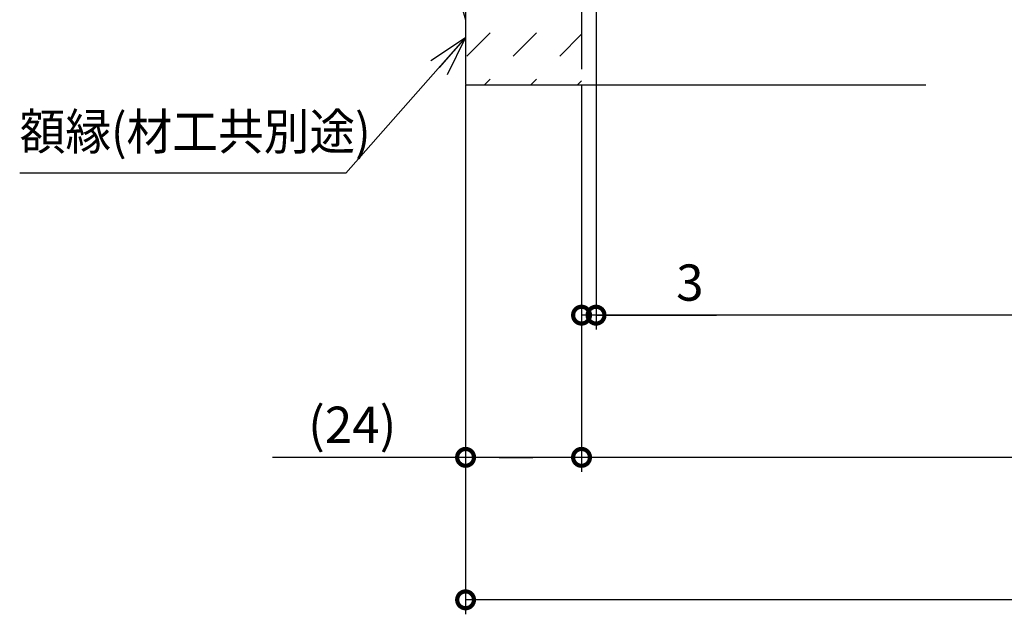
# Model space of a CAD drawing. Extents: x -424 to 186, y -4 to 301.
# Drawn here: x -233 to -165, y 149 to 190 of the extents above; entities that cross this region are included whole.
import ezdxf

# ---------------------------------------------------------------- set-up
doc = ezdxf.new("R2010")
doc.units = 0
doc.linetypes.add('PHANTOM', pattern=[63.5, 31.75, -6.35, 6.35, -6.35, 6.35, -6.35])
doc.layers.get('0').update_dxf_attribs({"linetype": 'CONTINUOUS'})
doc.layers.get('DEFPOINTS').update_dxf_attribs({"linetype": 'CONTINUOUS'})
doc.layers.add('TV', color=7, linetype='CONTINUOUS')
doc.styles.add('MX_DIMTXSTY_2', font='txt.shx', dxfattribs={"width": 0.9, "bigfont": 'extfont.shx'})
doc.styles.add('MX_DIMTXSTY_5', font='txt.shx', dxfattribs={"width": 1.2, "bigfont": 'extfont.shx'})
doc.styles.add('MX_NOTE_STANDARD', font='txt.shx', dxfattribs={"bigfont": 'extfont.shx'})
doc.dimstyles.new('MX_DIMSTYLE_TV', dxfattribs={"dimtxt": 2.5, "dimasz": 2.5, "dimexe": 1, "dimexo": 0, "dimgap": 1, "dimtad": 1, "dimlfac": 3, "dimdsep": 46, "dimtxsty": 'MX_NOTE_STANDARD', "dimblk1": 'OPEN30', "dimblk2": 'OPEN30', "dimsah": 1, "dimcen": 2.5, "dimadec": 0, "dimazin": 0, "dimtfac": 1, "dimtmove": 0, "dimatfit": 3, "dimldrblk": 'OPEN30', "dimfxl": 1, "dimtzin": 0, "dimarcsym": 0})
doc.dimstyles.new('MXDIMSTYLE', dxfattribs={"dimtxt": 2.5, "dimasz": 2.5, "dimexe": 1, "dimexo": 0, "dimgap": 1, "dimtad": 1, "dimdsep": 46, "dimtxsty": 'MX_NOTE_STANDARD', "dimblk1": 'OPEN30', "dimblk2": 'OPEN30', "dimsah": 1, "dimcen": 2.5, "dimadec": 0, "dimazin": 0, "dimtfac": 1, "dimtmove": 0, "dimatfit": 3, "dimldrblk": 'OPEN30', "dimfxl": 1, "dimtzin": 0, "dimarcsym": 0})

# ---------------------------------------------------------------- blocks, each defined once
blk = doc.blocks.new('_DOTSMALL')
at = {"color": 0, "linetype": 'ByBlock', "lineweight": -2, "const_width": 0.5}
blk.add_lwpolyline([(-0.0625, 0, 1), (0.0625, 0, 1)], format="xyb", close=True, dxfattribs=at)
blk = doc.blocks.new('*D1')
at = {"layer": 'DEFPOINTS', "color": 0}
for p in [(-58.97, 189.615), (-202.135, 185.118), (-202.135, 149.579)]:
    blk.add_point(p, dxfattribs=at)
at = {"layer": 'TV', "color": 0, "linetype": 'Continuous', "lineweight": -2}
for p, q in [((-58.97, 189.615), (-58.97, 148.579)), ((-202.135, 185.118), (-202.135, 148.579)), ((-58.97, 149.579), (-202.135, 149.579))]:
    blk.add_line(p, q, dxfattribs=at)
at = {"layer": 'TV', "color": 0, "lineweight": -2, "xscale": 2.32, "yscale": 2.32, "zscale": 2.32, "rotation": 180}
blk.add_blockref('_DOTSMALL', (-202.135, 149.579), dxfattribs=at)
at = {"layer": 'TV', "color": 0, "lineweight": -2, "xscale": 2.32, "yscale": 2.32, "zscale": 2.32}
blk.add_blockref('_DOTSMALL', (-58.97, 149.579), dxfattribs=at)
at = {"layer": 'TV', "color": 0, "linetype": 'Continuous', "insert": (-130.552, 151.829), "char_height": 2.5, "attachment_point": 5, "line_spacing_factor": 0.9, "style": 'MX_DIMTXSTY_2'}
blk.add_mtext('\\A1;柱間必要寸法（850）', dxfattribs=at)
blk = doc.blocks.new('_OPEN30')
at = {"color": 0, "linetype": 'ByBlock', "lineweight": -2}
for p, q in [((-1, 0.267949), (0, 0)), ((0, 0), (-1, -0.267949)), ((0, 0), (-1, 0))]:
    blk.add_line(p, q, dxfattribs=at)
blk = doc.blocks.new('*D8')
at = {"layer": 'DEFPOINTS', "color": 0}
for p in [(-193.136, 221.381), (-194.136, 185.118), (-194.136, 169.223)]:
    blk.add_point(p, dxfattribs=at)
at = {"layer": 'TV', "color": 0, "linetype": 'Continuous', "lineweight": -2}
for p, q in [((-193.136, 221.381), (-193.136, 168.223)), ((-194.136, 185.118), (-194.136, 168.223)), ((-193.136, 169.223), (-194.136, 169.223)), ((-193.136, 169.223), (-184.829, 169.223))]:
    blk.add_line(p, q, dxfattribs=at)
at = {"layer": 'TV', "color": 0, "lineweight": -2, "xscale": 2.32, "yscale": 2.32, "zscale": 2.32}
blk.add_blockref('_DOTSMALL', (-194.136, 169.223), dxfattribs=at)
at = {"layer": 'TV', "color": 0, "lineweight": -2, "xscale": 2.32, "yscale": 2.32, "zscale": 2.32, "rotation": 180}
blk.add_blockref('_DOTSMALL', (-193.136, 169.223), dxfattribs=at)
at = {"layer": 'TV', "color": 0, "linetype": 'Continuous', "insert": (-186.663, 171.473), "char_height": 2.5, "attachment_point": 5, "line_spacing_factor": 0.9, "style": 'MX_NOTE_STANDARD'}
blk.add_mtext('\\A1;3', dxfattribs=at)
blk = doc.blocks.new('*D9')
at = {"layer": 'DEFPOINTS', "color": 0}
for p in [(-77.97, 221.381), (-193.136, 169.223), (-193.136, 169.223)]:
    blk.add_point(p, dxfattribs=at)
at = {"layer": 'TV', "color": 0, "linetype": 'Continuous', "lineweight": -2}
for p, q in [((-77.97, 221.381), (-77.97, 168.557)), ((-193.136, 169.223), (-193.136, 168.557)), ((-77.97, 169.223), (-193.136, 169.223))]:
    blk.add_line(p, q, dxfattribs=at)
at = {"layer": 'TV', "color": 0, "lineweight": -2, "xscale": 2.32, "yscale": 2.32, "zscale": 2.32, "rotation": 180}
blk.add_blockref('_DOTSMALL', (-193.136, 169.223), dxfattribs=at)
at = {"layer": 'TV', "color": 0, "lineweight": -2, "xscale": 2.32, "yscale": 2.32, "zscale": 2.32}
blk.add_blockref('_DOTSMALL', (-77.97, 169.223), dxfattribs=at)
at = {"layer": 'TV', "color": 0, "linetype": 'Continuous', "insert": (-135.553, 171.473), "char_height": 2.5, "attachment_point": 5, "line_spacing_factor": 0.9, "style": 'MX_NOTE_STANDARD'}
blk.add_mtext('\\A1;766', dxfattribs=at)
blk = doc.blocks.new('*D14')
at = {"layer": 'DEFPOINTS', "color": 0}
for p in [(-194.136, 185.118), (-76.97, 185.123), (-194.136, 159.41)]:
    blk.add_point(p, dxfattribs=at)
at = {"layer": 'TV', "color": 0, "linetype": 'Continuous', "lineweight": -2}
for p, q in [((-194.136, 185.118), (-194.136, 158.41)), ((-76.97, 185.123), (-76.97, 158.41)), ((-76.97, 159.41), (-194.136, 159.41))]:
    blk.add_line(p, q, dxfattribs=at)
at = {"layer": 'TV', "color": 0, "lineweight": -2, "xscale": 2.32, "yscale": 2.32, "zscale": 2.32, "rotation": 180}
blk.add_blockref('_DOTSMALL', (-194.136, 159.41), dxfattribs=at)
at = {"layer": 'TV', "color": 0, "lineweight": -2, "xscale": 2.32, "yscale": 2.32, "zscale": 2.32}
blk.add_blockref('_DOTSMALL', (-76.97, 159.41), dxfattribs=at)
at = {"layer": 'TV', "color": 0, "linetype": 'Continuous', "insert": (-135.553, 161.66), "char_height": 2.5, "attachment_point": 5, "line_spacing_factor": 0.9, "style": 'MX_NOTE_STANDARD'}
blk.add_mtext('\\A1;772', dxfattribs=at)
blk = doc.blocks.new('*D16')
at = {"layer": 'DEFPOINTS', "color": 0}
for p in [(-202.135, 185.118), (-194.136, 185.118), (-202.135, 159.41)]:
    blk.add_point(p, dxfattribs=at)
at = {"layer": 'TV', "color": 0, "linetype": 'Continuous', "lineweight": -2}
for p, q in [((-202.135, 185.118), (-202.135, 158.41)), ((-194.136, 185.118), (-194.136, 158.41)), ((-202.135, 159.41), (-215.455, 159.41)), ((-194.136, 159.41), (-202.135, 159.41)), ((-199.815, 159.41), (-197.495, 159.41))]:
    blk.add_line(p, q, dxfattribs=at)
at = {"layer": 'TV', "color": 0, "lineweight": -2, "xscale": 2.32, "yscale": 2.32, "zscale": 2.32, "rotation": 180}
blk.add_blockref('_DOTSMALL', (-202.135, 159.41), dxfattribs=at)
at = {"layer": 'TV', "color": 0, "lineweight": -2, "xscale": 2.32, "yscale": 2.32, "zscale": 2.32}
blk.add_blockref('_DOTSMALL', (-194.136, 159.41), dxfattribs=at)
at = {"layer": 'TV', "color": 0, "linetype": 'Continuous', "insert": (-209.955, 161.66), "char_height": 2.5, "attachment_point": 5, "line_spacing_factor": 0.9, "style": 'MX_DIMTXSTY_5'}
blk.add_mtext('\\A1;(24)', dxfattribs=at)

msp = doc.modelspace()

# ---------------------------------------------------------------- hatches: boundary and pattern name
at = {"layer": 'TV', "linetype": 'Continuous'}
h = msp.add_hatch(dxfattribs=at)
h.set_pattern_fill('DASH', scale=0.714286, angle=45, style=0)
h.set_pattern_definition([(45, (0, 7.5), (2e-16, 3.207234), [2.267857, -2.267857])])
h.paths.add_polyline_path([(-202.135, 185.118), (-194.136, 185.118), (-194.136, 226.281), (-202.135, 226.281)])

# ---------------------------------------------------------------- linework, layer by layer
at = {"layer": 'TV', "color": 7, "linetype": 'PHANTOM'}
for p, q in [((-194.136, 230.647), (-194.136, 185.118)), ((-213.801, 229.615), (-202.135, 189.615)), ((-202.135, 229.615), (-202.135, 185.118)), ((-202.135, 185.118), (-158.336, 185.118))]:
    msp.add_line(p, q, dxfattribs=at)

# ---------------------------------------------------------------- texts
at = {"layer": 'TV', "color": 7, "linetype": 'Continuous', "insert": (-232.897, 181.893), "char_height": 2.5, "attachment_point": 4, "line_spacing_factor": 0.8992, "style": 'MX_NOTE_STANDARD'}
msp.add_mtext('\\W0.924657;\\A1;額縁(材工共別途)', dxfattribs=at)

# ---------------------------------------------------------------- dimensions: what is measured, and where the dimension line sits
at = {"layer": 'TV', "color": 7, "linetype": 'Continuous'}
for base, p1, p2, text, override, picture, middle in [((-194.136, 169.223), (-193.136, 221.381), (-194.136, 185.118), '\\A1;<>', {"dimasz": 2.32, "dimdec": 0, "dimlfac": 3.000035, "dimblk1": 'DOTSMALL', "dimblk2": 'DOTSMALL', "dimtzin": 8}, '*D8', (-186.663, 169.223)), ((-193.136, 169.223), (-77.97, 221.381), (-193.136, 169.223), '\\A1;766', {"dimasz": 2.32, "dimexe": 0.666664, "dimdec": 0, "dimlfac": 0.333333, "dimzin": 0, "dimblk1": 'DOTSMALL', "dimblk2": 'DOTSMALL'}, '*D9', (-135.553, 169.223)), ((-202.135, 149.579), (-58.97, 189.615), (-202.135, 185.118), '\\A1;柱間必要寸法（850）', {"dimasz": 2.32, "dimdec": 0, "dimlfac": 0.333333, "dimzin": 0, "dimtxsty": 'MX_DIMTXSTY_2', "dimblk1": 'DOTSMALL', "dimblk2": 'DOTSMALL'}, '*D1', (-130.552, 149.579)), ((-202.135, 159.41), (-194.136, 185.118), (-202.135, 185.118), '\\A1;(<>)', {"dimasz": 2.32, "dimdec": 0, "dimtxsty": 'MX_DIMTXSTY_5', "dimblk1": 'DOTSMALL', "dimblk2": 'DOTSMALL', "dimtzin": 8}, '*D16', (-209.955, 159.41)), ((-194.136, 159.41), (-76.97, 185.123), (-194.136, 185.118), '\\A1;772', {"dimasz": 2.32, "dimdec": 0, "dimlfac": 0.333333, "dimzin": 0, "dimblk1": 'DOTSMALL', "dimblk2": 'DOTSMALL'}, '*D14', (-135.553, 159.41))]:
    dim = msp.add_linear_dim(base=base, p1=p1, p2=p2, text=text, dimstyle='MX_DIMSTYLE_TV', override=override, dxfattribs=at)
    dim.commit()
    dim.dimension.update_dxf_attribs({"geometry": picture, "text_midpoint": middle, "dimtype": 160})

# ---------------------------------------------------------------- leaders
msp.add_leader([(-202.135, 188.386), (-210.397, 179.02), (-232.897, 179.02)], dimstyle='MXDIMSTYLE', override={"dimasz": 2.77}, dxfattribs=at)

doc.saveas('drawing.dxf')
